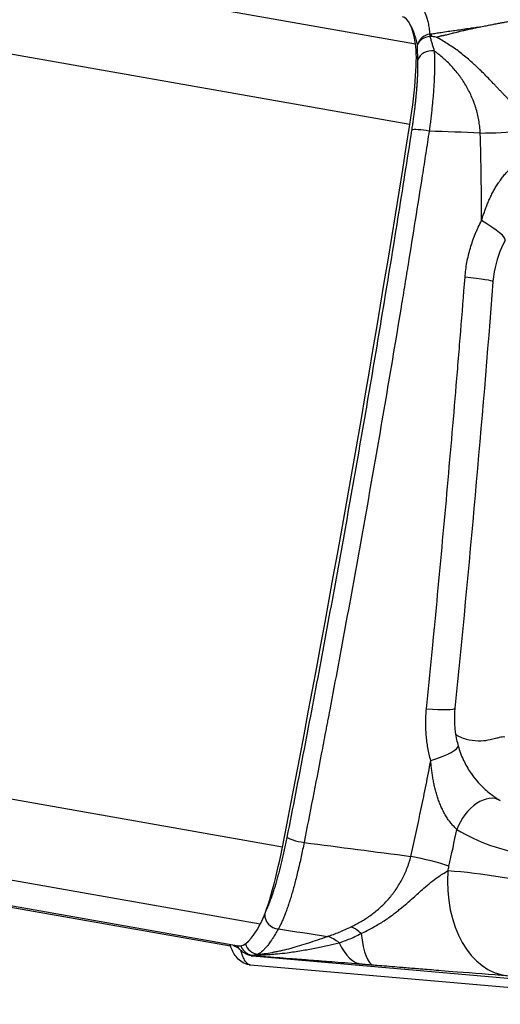
# Model space of a CAD drawing. Units: millimetres. Extents: x -22 to 610438, y -13190 to 3265.
# Drawn here: x 4009 to 4042, y -8610 to -8542 of the extents above; entities that cross this region are included whole.
import ezdxf

# ---------------------------------------------------------------- set-up
doc = ezdxf.new("R2010")
doc.units = ezdxf.units.MM
doc.header["$LTSCALE"] = 5
doc.layers.add('system', color=120, linetype='Continuous', lineweight=25)

msp = doc.modelspace()

# ---------------------------------------------------------------- linework, layer by layer
at = {"layer": 'system'}
for p, q in [((4036.191, -8543.377), (2864.579, -8336.791)), ((4035.798, -8548.954), (2864.169, -8342.364)), ((4026.947, -8599.123), (2855.318, -8392.533)), ((4025.413, -8604.484), (2853.809, -8397.899)), ((2852.579, -8399.546), (4023.344, -8605.983)), ((2852.685, -8399.462), (4023.898, -8605.978)), ((4037.866, -8542.572), (4037.866, -8542.572)), ((4038.658, -8542.641), (4038.656, -8542.641)), ((4029.81, -8585.277), (4029.81, -8585.277)), ((4037.299, -8586.036), (4037.299, -8586.036)), ((4023.721, -8606.05), (4023.721, -8606.05)), ((4024.155, -8606.139), (4024.155, -8606.139)), ((4024.871, -8606.683), (4060.473, -8609.771)), ((4024.702, -8607.3), (4056.266, -8610.038))]:
    msp.add_line(p, q, dxfattribs=at)
for centre, major_axis, ratio, start_param, end_param in [((4030.679, -8567.567), (4.602, 26.097), 0.130717, 5.920841, 6.283185), ((4037.304, -8543.603), (-0.976, -0.219), 0.932135, 4.633212, 5.862141), ((4037.304, -8543.603), (-1, -0.006), 0.768426, 4.823426, 6.0498), ((4037.304, -8543.603), (-0.123, 0.992), 0.032548, 0.369521, 0.689738), ((4037.423, -8543.589), (-0.122, 0.992), 0.074357, 0.364548, 0.706742), ((4034.735, -8549.767), (1.216, 6.894), 0.130717, 4.853659, 5.920841), ((4037.326, -8544.65), (-0.999, -0.033), 0.809659, 4.521644, 6.028261), ((4008.456, -8569.868), (-31.257, -177.265), 0.130717, 1.428091, 1.712066), ((4036.916, -8549.515), (-0.988, 0.153), 0.137228, 4.504857, 6.13321), ((3999.626, -10572.242), (-656.256, 1921.126), 0.971633, 5.924358, 5.92615), ((4041.356, -8549.243), (2.999, 0.088), 0.097993, 4.483235, 5.459903), ((4040.224, -8555.802), (2.194, -1.198), 0.168651, 0.000034, 1.407924), ((4039.076, -8559.677), (2.492, -0.195), 0.064571, 0, 1.352841), ((4036.439, -8589.224), (2.487, -0.25), 0.102518, 4.930653, 6.283185), ((4036.743, -8592.77), (2.407, 0.675), 0.192946, 4.870793, 6.283149), ((4036.743, -8592.77), (2.407, 0.675), 0.192946, 6.283147, 6.283188), ((4040.771, -8598.027), (1.306, 2.132), 0.640264, 0.000021, 1.887922), ((4040.771, -8598.027), (1.306, 2.132), 0.640264, 6.282932, 6.283206), ((3931.362, -8562.195), (-11.618, -152.888), 0.729851, 1.373658, 1.390875), ((4044.948, -8590.17), (10.713, -2.236), 0.866611, 4.320674, 4.798956), ((4028.253, -8598.625), (-0.981, 0.194), 0.137877, 0.149989, 1.802521), ((4026.228, -8597.985), (-1.216, -6.894), 0.130717, 0.363782, 1.428091), ((4036.466, -8600.3), (2.927, -0.656), 0.13389, 0.827856, 1.806118), ((4043.173, -8601.135), (-0.493, -6.935), 0.683602, 4.709048, 6.26323), ((4032.097, -8598.165), (-0.695, -9.152), 0.729851, 1.337447, 1.373652), ((4026.699, -8603.882), (-0.873, 0.487), 0.909715, 0.463221, 2.006128), ((4028.5, -8579.881), (-4.602, -26.097), 0.130717, 0, 0.363782), ((3978.477, -7483.99), (-1189.955, 658.57), 0.77967, 2.015352, 2.017988), ((4031.794, -8607.148), (1.579, -2.551), 0.603466, 2.057238, 2.372729), ((4029.966, -8608.122), (-1.113, 2.786), 0.732564, 5.376845, 5.734844), ((4033.08, -8600.139), (-0.557, -7.128), 0.415243, 5.65328, 6.267176), ((4033.861, -8600.398), (-0.566, -6.929), 0.210414, 5.47789, 6.268288), ((4025.334, -8605.573), (0.488, -0.873), 0.981847, 4.471972, 5.692158), ((4076.825, -8397.101), (-59.496, -209.819), 0.228603, 0.148612, 0.151723)]:
    msp.add_ellipse(centre, major_axis=major_axis, ratio=ratio, start_param=start_param, end_param=end_param, dxfattribs=at)
for points, knots in [([(4036.332, -8540.686), (4036.334, -8540.686), (4036.336, -8540.687), (4036.34, -8540.688), (4036.345, -8540.69), (4036.358, -8540.695), (4036.382, -8540.705), (4036.431, -8540.728), (4036.498, -8540.769), (4036.549, -8540.809), (4036.586, -8540.841), (4036.598, -8540.853), (4036.622, -8540.877), (4036.681, -8540.939), (4036.735, -8541.013), (4036.817, -8541.146), (4036.855, -8541.221), (4036.907, -8541.345), (4036.933, -8541.41), (4036.956, -8541.479), (4036.968, -8541.515), (4036.972, -8541.527), (4036.979, -8541.551), (4037.013, -8541.66), (4037.042, -8541.78), (4037.09, -8542.009), (4037.132, -8542.254), (4037.164, -8542.532), (4037.177, -8542.679)], [-0.000000057, -0.000000057, -0.000000057, -0.000000057, 0.000038385, 0.000038385, 0.000076826, 0.00015371, 0.000307477, 0.00061501, 0.001230078, 0.001845145, 0.001845145, 0.002152679, 0.002152679, 0.002460213, 0.003690348, 0.003690348, 0.004920483, 0.004920483, 0.00553555, 0.005843084, 0.005843084, 0.005996851, 0.005996851, 0.006150618, 0.007380752, 0.007380752, 0.008610887, 0.009841022, 0.009841022, 0.009841022, 0.009841022]), ([(4036.33, -8543.432), (4036.298, -8543.292), (4036.232, -8543.029), (4036.16, -8542.795), (4036.084, -8542.576), (4036.005, -8542.372), (4035.912, -8542.181), (4035.86, -8542.088), (4035.852, -8542.075)], [0.003501423, 0.003501423, 0.003501423, 0.003501423, 0.004682428, 0.005863432, 0.005863432, 0.007044437, 0.008225441, 0.008431046, 0.008431046, 0.008431046, 0.008431046]), ([(4037.283, -8542.665), (4037.332, -8542.657), (4037.438, -8542.639), (4037.664, -8542.603), (4038.005, -8542.551), (4038.444, -8542.487), (4038.908, -8542.419), (4039.378, -8542.352), (4039.843, -8542.286), (4040.233, -8542.232), (4040.523, -8542.192), (4040.665, -8542.173), (4040.735, -8542.163)], [0.2042488, 0.2042488, 0.2042488, 0.2042488, 0.2245331, 0.247767, 0.2973349, 0.3643975, 0.4273285, 0.4874709, 0.5565697, 0.6173795, 0.646911, 0.6753726, 0.6753726, 0.6753726, 0.6753726]), ([(4037.627, -8542.888), (4037.679, -8542.874), (4037.765, -8542.853), (4037.879, -8542.823), (4037.959, -8542.8), (4038.031, -8542.781), (4038.084, -8542.772), (4038.126, -8542.765), (4038.181, -8542.756), (4038.277, -8542.734), (4038.419, -8542.7), (4038.586, -8542.658), (4038.727, -8542.623), (4038.82, -8542.596), (4038.919, -8542.573), (4039.068, -8542.536), (4039.276, -8542.487), (4039.451, -8542.445), (4039.559, -8542.419), (4039.609, -8542.41), (4039.65, -8542.402), (4039.732, -8542.382), (4039.85, -8542.354), (4040.025, -8542.314), (4040.251, -8542.263), (4040.481, -8542.215), (4040.646, -8542.181), (4040.713, -8542.168), (4040.735, -8542.163)], [0.000051, 0.000051, 0.000051, 0.000051, 0.0500942, 0.0821115, 0.1092777, 0.1277148, 0.1517835, 0.1592666, 0.1665076, 0.2042116, 0.250132, 0.3027196, 0.3637325, 0.3866849, 0.3931829, 0.4586708, 0.5304171, 0.5939234, 0.6286926, 0.6348738, 0.6406492, 0.6680963, 0.7145102, 0.7555541, 0.8385073, 0.9346922, 0.9788366, 0.9998595, 0.9998595, 0.9998595, 0.9998595]), ([(4040.735, -8542.163), (4040.854, -8542.14), (4040.973, -8542.117), (4041.209, -8542.071), (4041.326, -8542.048), (4041.559, -8542.003), (4041.674, -8541.981), (4041.846, -8541.948), (4041.903, -8541.938), (4041.989, -8541.921), (4042.017, -8541.916), (4042.073, -8541.906), (4042.158, -8541.89), (4042.296, -8541.864), (4042.405, -8541.844), (4042.512, -8541.824), (4042.565, -8541.814), (4042.669, -8541.795), (4042.721, -8541.786), (4042.796, -8541.772), (4042.834, -8541.765), (4042.87, -8541.758), (4042.895, -8541.754), (4042.907, -8541.752), (4042.967, -8541.741), (4043.013, -8541.732), (4043.101, -8541.716), (4043.143, -8541.708), (4043.202, -8541.696), (4043.24, -8541.689), (4043.275, -8541.682), (4043.291, -8541.678)], [0, 0, 0, 0, 0.000374334, 0.000374334, 0.000748667, 0.000748667, 0.001123001, 0.001123001, 0.001310168, 0.001310168, 0.001403751, 0.001403751, 0.001497335, 0.001684501, 0.001871668, 0.001871668, 0.002058835, 0.002058835, 0.002246002, 0.002246002, 0.002339585, 0.002386377, 0.002386377, 0.002433169, 0.002433169, 0.002620335, 0.002620335, 0.002807502, 0.002807502, 0.002901086, 0.002994669, 0.002994669, 0.002994669, 0.002994669]), ([(4037.188, -8542.84), (4037.212, -8542.926), (4037.236, -8543.011), (4037.286, -8543.18), (4037.311, -8543.264), (4037.361, -8543.432), (4037.412, -8543.599), (4037.464, -8543.766), (4037.489, -8543.849)], [0, 0, 0, 0, 0.000418991, 0.000418991, 0.000837981, 0.000837981, 0.001256972, 0.001675962, 0.001675962, 0.001675962, 0.001675962]), ([(4037.627, -8542.888), (4037.564, -8542.877), (4037.452, -8542.858), (4037.335, -8542.846), (4037.282, -8542.84)], [0.77110081, 0.77110081, 0.77110081, 0.77110081, 0.79843445, 0.82057028, 0.82057028, 0.82057028, 0.82057028]), ([(4043.245, -8547.778), (4043.191, -8547.729), (4043.083, -8547.628), (4042.919, -8547.471), (4042.753, -8547.31), (4042.587, -8547.144), (4042.421, -8546.974), (4042.254, -8546.802), (4042.088, -8546.627), (4041.921, -8546.451), (4041.754, -8546.275), (4041.643, -8546.157), (4041.475, -8545.98), (4041.363, -8545.863), (4041.139, -8545.631), (4041.025, -8545.515), (4040.798, -8545.288), (4040.683, -8545.175), (4040.51, -8545.01), (4040.452, -8544.955), (4040.365, -8544.874), (4040.336, -8544.846), (4040.277, -8544.793), (4040.131, -8544.659), (4039.983, -8544.529), (4039.746, -8544.326), (4039.626, -8544.227), (4039.384, -8544.035), (4039.263, -8543.941), (4038.895, -8543.668), (4038.647, -8543.497), (4038.142, -8543.176), (4037.886, -8543.026), (4037.627, -8542.888)], [0, 0, 0, 0, 0.000268079, 0.000536158, 0.000804237, 0.001072317, 0.001340396, 0.001608475, 0.001876554, 0.002144633, 0.002412712, 0.002680791, 0.002680791, 0.00321695, 0.00321695, 0.003753108, 0.003753108, 0.004289266, 0.004289266, 0.004557345, 0.004557345, 0.004691385, 0.004691385, 0.004825424, 0.005361583, 0.005361583, 0.005897741, 0.005897741, 0.006433899, 0.006433899, 0.007506216, 0.007506216, 0.008578532, 0.008578532, 0.008578532, 0.008578532]), ([(4036.352, -8544.478), (4036.35, -8544.394), (4036.344, -8544.225), (4036.337, -8543.967), (4036.334, -8543.792), (4036.331, -8543.614), (4036.33, -8543.523), (4036.33, -8543.432)], [0, 0, 0, 0, 0.000429818, 0.000859635, 0.001289453, 0.001289453, 0.00171927, 0.00171927, 0.00171927, 0.00171927]), ([(4037.489, -8543.849), (4037.494, -8543.932), (4037.503, -8544.102), (4037.511, -8544.373), (4037.514, -8544.659), (4037.513, -8544.86), (4037.512, -8545.014), (4037.51, -8545.093), (4037.509, -8545.172), (4037.508, -8545.212), (4037.507, -8545.239), (4037.504, -8545.374), (4037.496, -8545.607), (4037.48, -8545.947), (4037.46, -8546.297), (4037.436, -8546.657), (4037.407, -8547.027), (4037.384, -8547.281), (4037.369, -8547.442), (4037.365, -8547.491), (4037.36, -8547.539), (4037.357, -8547.572), (4037.355, -8547.588), (4037.347, -8547.67), (4037.328, -8547.866), (4037.292, -8548.196), (4037.246, -8548.597), (4037.195, -8549.002), (4037.159, -8549.276), (4037.14, -8549.414)], [0, 0, 0, 0, 0.000417297, 0.000834593, 0.00125189, 0.001669187, 0.001669187, 0.001877835, 0.001982159, 0.001982159, 0.002034321, 0.002086483, 0.00250378, 0.002921077, 0.003338374, 0.00375567, 0.004172967, 0.004590264, 0.004590264, 0.004694588, 0.00474675, 0.00474675, 0.004798912, 0.004798912, 0.00500756, 0.005424857, 0.005842154, 0.00625945, 0.006676747, 0.006676747, 0.006676747, 0.006676747]), ([(4040.683, -8549.549), (4040.676, -8549.397), (4040.652, -8549.095), (4040.588, -8548.652), (4040.497, -8548.217), (4040.418, -8547.932), (4040.353, -8547.721), (4040.33, -8547.651), (4040.282, -8547.512), (4040.257, -8547.443), (4040.18, -8547.238), (4040.069, -8546.971), (4039.882, -8546.585), (4039.676, -8546.215), (4039.525, -8545.977), (4039.437, -8545.846), (4039.427, -8545.832), (4039.407, -8545.803), (4039.377, -8545.76), (4039.307, -8545.66), (4039.164, -8545.465), (4038.95, -8545.198), (4038.681, -8544.896), (4038.401, -8544.61), (4038.108, -8544.34), (4037.906, -8544.171), (4037.752, -8544.047), (4037.674, -8543.986), (4037.595, -8543.927), (4037.542, -8543.888), (4037.516, -8543.868), (4037.489, -8543.849)], [0, 0, 0, 0, 0.000453155, 0.00090631, 0.001359465, 0.00181262, 0.00181262, 0.002039197, 0.002039197, 0.002265775, 0.002265775, 0.00271893, 0.003172085, 0.00362524, 0.004078395, 0.004078395, 0.004135039, 0.004135039, 0.004191683, 0.004304972, 0.00453155, 0.004984705, 0.00543786, 0.005891015, 0.00634417, 0.006797325, 0.006797325, 0.007023902, 0.007137191, 0.007137191, 0.00725048, 0.00725048, 0.00725048, 0.00725048]), ([(4035.942, -8549.343), (4035.96, -8549.222), (4035.996, -8548.983), (4036.047, -8548.629), (4036.094, -8548.281), (4036.137, -8547.937), (4036.177, -8547.599), (4036.202, -8547.376), (4036.219, -8547.211), (4036.224, -8547.156), (4036.233, -8547.074), (4036.235, -8547.047), (4036.24, -8546.993), (4036.253, -8546.857), (4036.275, -8546.619), (4036.299, -8546.312), (4036.319, -8546.016), (4036.335, -8545.73), (4036.347, -8545.455), (4036.353, -8545.279), (4036.355, -8545.171), (4036.356, -8545.149), (4036.356, -8545.107), (4036.357, -8545.043), (4036.359, -8544.898), (4036.358, -8544.7), (4036.355, -8544.55), (4036.352, -8544.478)], [0, 0, 0, 0, 0.000364164, 0.000728329, 0.001092493, 0.001456658, 0.001820822, 0.002184987, 0.002184987, 0.002367069, 0.002367069, 0.00245811, 0.00245811, 0.002549151, 0.002913316, 0.00327748, 0.003641645, 0.004005809, 0.004369974, 0.004734138, 0.004734138, 0.004825179, 0.004825179, 0.00491622, 0.005098303, 0.005462467, 0.005826632, 0.005826632, 0.005826632, 0.005826632]), ([(4027.279, -8598.454), (4027.683, -8596.415), (4028.479, -8592.336), (4029.254, -8588.253), (4030.018, -8584.168), (4030.771, -8580.081), (4031.504, -8575.99), (4032.225, -8571.897), (4032.937, -8567.803), (4033.627, -8563.705), (4034.307, -8559.605), (4034.976, -8555.503), (4035.623, -8551.397), (4035.942, -8549.343)], [0, 0, 0, 0, 0.0062336, 0.01246719, 0.01246719, 0.01870079, 0.02493439, 0.02493439, 0.03116799, 0.03740158, 0.03740158, 0.04363518, 0.04986878, 0.04986878, 0.04986878, 0.04986878]), ([(4037.14, -8549.414), (4037.06, -8549.927), (4036.981, -8550.442), (4036.86, -8551.213), (4036.82, -8551.47), (4036.74, -8551.985), (4036.538, -8553.272), (4036.17, -8555.59), (4035.838, -8557.654), (4035.649, -8558.815), (4035.628, -8558.944), (4035.586, -8559.202), (4035.565, -8559.332), (4035.501, -8559.719), (4035.375, -8560.493), (4035.247, -8561.268), (4034.821, -8563.848), (4034.128, -8567.975), (4033.414, -8572.097), (4032.689, -8576.217), (4031.954, -8580.335), (4031.197, -8584.448), (4030.622, -8587.531), (4030.429, -8588.558), (4030.186, -8589.842), (4030.113, -8590.227), (4030.015, -8590.741), (4029.966, -8590.997), (4029.844, -8591.639), (4029.746, -8592.152), (4029.254, -8594.716), (4028.855, -8596.761), (4028.453, -8598.802)], [0, 0, 0, 0, 0.00157491, 0.00157491, 0.00236236, 0.00236236, 0.00314982, 0.00629964, 0.00944946, 0.00944946, 0.00984319, 0.00984319, 0.01023691, 0.01023691, 0.01102437, 0.01259928, 0.01259928, 0.01889892, 0.02519856, 0.02519856, 0.0314982, 0.03779784, 0.03779784, 0.04094766, 0.04094766, 0.04173511, 0.04212884, 0.04252257, 0.04252257, 0.04409748, 0.04409748, 0.05039712, 0.05039712, 0.05039712, 0.05039712]), ([(4040.779, -8555.631), (4040.808, -8555.531), (4040.87, -8555.33), (4040.97, -8555.03), (4041.078, -8554.732), (4041.156, -8554.535), (4041.237, -8554.338), (4041.28, -8554.24), (4041.335, -8554.117), (4041.346, -8554.093), (4041.369, -8554.044), (4041.38, -8554.02), (4041.415, -8553.946), (4041.438, -8553.898), (4041.51, -8553.753), (4041.559, -8553.658), (4041.662, -8553.468), (4041.715, -8553.375), (4041.826, -8553.19), (4041.884, -8553.099), (4041.959, -8552.986), (4041.974, -8552.964), (4042.004, -8552.919), (4042.02, -8552.897), (4042.066, -8552.831), (4042.098, -8552.787), (4042.194, -8552.658), (4042.26, -8552.575), (4042.395, -8552.412), (4042.465, -8552.334), (4042.573, -8552.22), (4042.646, -8552.145), (4042.722, -8552.074), (4042.769, -8552.03), (4042.779, -8552.022), (4042.798, -8552.004), (4042.808, -8551.996), (4042.837, -8551.97), (4042.895, -8551.92), (4042.953, -8551.873), (4043.069, -8551.782), (4043.147, -8551.726), (4043.301, -8551.625), (4043.377, -8551.579), (4043.453, -8551.538)], [0.004017828, 0.004017828, 0.004017828, 0.004017828, 0.004334395, 0.004650962, 0.004967529, 0.005284096, 0.005284096, 0.005600663, 0.005600663, 0.005679805, 0.005679805, 0.005758947, 0.005758947, 0.00591723, 0.00591723, 0.006233797, 0.006233797, 0.006550364, 0.006550364, 0.006866931, 0.006866931, 0.006946073, 0.006946073, 0.007025215, 0.007025215, 0.007183498, 0.007183498, 0.007500065, 0.007500065, 0.007816633, 0.007816633, 0.007974916, 0.0081332, 0.0081332, 0.00817277, 0.00817277, 0.008212341, 0.008212341, 0.008291483, 0.008449767, 0.008449767, 0.008766334, 0.008766334, 0.009082901, 0.009082901, 0.009082901, 0.009082901]), ([(4039.627, -8559.562), (4039.641, -8559.388), (4039.677, -8559.043), (4039.757, -8558.533), (4039.863, -8558.03), (4039.994, -8557.534), (4040.151, -8557.046), (4040.272, -8556.724), (4040.354, -8556.525), (4040.371, -8556.486), (4040.404, -8556.406), (4040.421, -8556.367), (4040.474, -8556.248), (4040.581, -8556.013), (4040.697, -8555.783), (4040.779, -8555.631)], [0, 0, 0, 0, 0.000516144, 0.001032288, 0.001548432, 0.002064575, 0.002580719, 0.003096863, 0.003096863, 0.003225899, 0.003225899, 0.003354935, 0.003354935, 0.003613007, 0.004129151, 0.004129151, 0.004129151, 0.004129151]), ([(4042.418, -8557), (4042.054, -8557.667), (4041.792, -8558.412), (4041.617, -8559.404), (4041.587, -8559.637), (4041.569, -8559.871)], [0, 0, 0, 0, 0.2340086, 0.2340086, 0.3046969, 0.3046969, 0.3046969, 0.3046969]), ([(4036.952, -8589.527), (4037.077, -8588.284), (4037.201, -8587.039), (4037.353, -8585.482), (4037.383, -8585.17), (4037.428, -8584.703), (4037.444, -8584.547), (4037.474, -8584.235), (4037.549, -8583.456), (4037.742, -8581.429), (4038.034, -8578.31), (4038.374, -8574.564), (4038.703, -8570.816), (4038.916, -8568.316), (4039.073, -8566.44), (4039.125, -8565.814), (4039.202, -8564.876), (4039.227, -8564.563), (4039.278, -8563.938), (4039.406, -8562.374), (4039.53, -8560.811), (4039.627, -8559.562)], [0, 0, 0, 0, 0.00376807, 0.00376807, 0.00471009, 0.00471009, 0.0051811, 0.0051811, 0.00565211, 0.00753615, 0.01130422, 0.01507229, 0.01884037, 0.02260844, 0.02260844, 0.02449248, 0.02449248, 0.0254345, 0.0254345, 0.02637652, 0.03014459, 0.03014459, 0.03014459, 0.03014459]), ([(4037.252, -8593.122), (4037.212, -8592.976), (4037.175, -8592.829), (4037.142, -8592.681), (4037.108, -8592.534), (4037.079, -8592.386), (4037.053, -8592.238), (4037.026, -8592.09), (4037.004, -8591.942), (4036.984, -8591.793), (4036.965, -8591.644), (4036.949, -8591.494), (4036.937, -8591.345), (4036.924, -8591.195), (4036.915, -8591.045), (4036.909, -8590.894), (4036.904, -8590.743), (4036.902, -8590.592), (4036.903, -8590.441), (4036.904, -8590.289), (4036.909, -8590.138), (4036.917, -8589.985), (4036.925, -8589.833), (4036.937, -8589.68), (4036.952, -8589.527)], [0, 0, 0, 0, 0.00045613, 0.00045613, 0.00045613, 0.000912259, 0.000912259, 0.000912259, 0.001368389, 0.001368389, 0.001368389, 0.001824518, 0.001824518, 0.001824518, 0.002280648, 0.002280648, 0.002280648, 0.002736777, 0.002736777, 0.002736777, 0.003192907, 0.003192907, 0.003192907, 0.003649036, 0.003649036, 0.003649036, 0.003649036]), ([(4038.926, -8589.474), (4038.852, -8590.211), (4038.894, -8590.963), (4039.077, -8591.815), (4039.112, -8591.956), (4039.151, -8592.095)], [0, 0, 0, 0, 0.224424, 0.224424, 0.2693421, 0.2693421, 0.2693421, 0.2693421]), ([(4038.978, -8591.305), (4039.012, -8591.325), (4039.047, -8591.345), (4039.355, -8591.513), (4039.635, -8591.615), (4040.198, -8591.731), (4040.47, -8591.752), (4040.97, -8591.73), (4041.202, -8591.698), (4041.364, -8591.661), (4041.525, -8591.625), (4041.622, -8591.601), (4041.871, -8591.535), (4041.954, -8591.514), (4042.07, -8591.486), (4042.142, -8591.471), (4042.273, -8591.455), (4042.337, -8591.453), (4042.396, -8591.459)], [0.3587448, 0.3587448, 0.3587448, 0.3587448, 0.375, 0.375, 0.5, 0.5, 0.625, 0.625, 0.75, 0.75, 0.75, 0.8125, 0.8125, 0.875, 0.875, 0.9375, 0.9375, 1, 1, 1, 1]), ([(4039.151, -8592.095), (4039.247, -8592.439), (4039.372, -8592.777), (4039.665, -8593.397), (4039.828, -8593.683), (4040.148, -8594.153), (4040.296, -8594.346), (4040.695, -8594.809), (4040.963, -8595.067), (4041.445, -8595.469), (4041.666, -8595.629), (4041.939, -8595.809), (4042.009, -8595.853), (4042.077, -8595.895)], [0, 0, 0, 0, 0.1109358, 0.1109358, 0.2094643, 0.2094643, 0.2816189, 0.2816189, 0.3947523, 0.3947523, 0.493589, 0.493589, 0.5291569, 0.5291569, 0.5291569, 0.5291569]), ([(4035.869, -8599.766), (4036.118, -8598.665), (4036.357, -8597.56), (4036.588, -8596.453), (4036.703, -8595.899), (4036.816, -8595.345), (4036.927, -8594.79), (4036.982, -8594.512), (4037.037, -8594.234), (4037.091, -8593.956), (4037.145, -8593.678), (4037.199, -8593.4), (4037.252, -8593.122)], [0, 0, 0, 0, 0.003417217, 0.003417217, 0.003417217, 0.005125826, 0.005125826, 0.005125826, 0.00598013, 0.00598013, 0.00598013, 0.006834435, 0.006834435, 0.006834435, 0.006834435]), ([(4039.067, -8597.897), (4038.999, -8597.838), (4038.93, -8597.773), (4038.795, -8597.632), (4038.728, -8597.557), (4038.629, -8597.436), (4038.596, -8597.394), (4038.555, -8597.34), (4038.547, -8597.33), (4038.531, -8597.308), (4038.507, -8597.275), (4038.452, -8597.198), (4038.376, -8597.085), (4038.318, -8596.991), (4038.233, -8596.849), (4038.179, -8596.752), (4038.121, -8596.639), (4038.115, -8596.627), (4038.102, -8596.602), (4038.083, -8596.564), (4038.04, -8596.475), (4038.005, -8596.399), (4037.936, -8596.246), (4037.893, -8596.143), (4037.813, -8595.935), (4037.775, -8595.83), (4037.704, -8595.619), (4037.671, -8595.512), (4037.625, -8595.351), (4037.602, -8595.271), (4037.581, -8595.19), (4037.567, -8595.136), (4037.56, -8595.109), (4037.526, -8594.973), (4037.501, -8594.864), (4037.455, -8594.647), (4037.433, -8594.539), (4037.394, -8594.321), (4037.358, -8594.104), (4037.314, -8593.777), (4037.278, -8593.45), (4037.26, -8593.231), (4037.252, -8593.122)], [0, 0, 0, 0, 0.000334304, 0.000334304, 0.000668607, 0.000668607, 0.000835759, 0.000835759, 0.000877547, 0.000877547, 0.000919335, 0.001002911, 0.001170063, 0.001337215, 0.001337215, 0.001671518, 0.001671518, 0.001713306, 0.001713306, 0.001755094, 0.00183867, 0.002005822, 0.002005822, 0.002340126, 0.002340126, 0.002674429, 0.002674429, 0.003008733, 0.003008733, 0.003175885, 0.003259461, 0.003259461, 0.003343037, 0.003343037, 0.00367734, 0.00367734, 0.004011644, 0.004011644, 0.004345948, 0.004680251, 0.005014555, 0.005348859, 0.005348859, 0.005348859, 0.005348859]), ([(4025.821, -8603.526), (4025.851, -8603.465), (4025.913, -8603.334), (4026.008, -8603.112), (4026.106, -8602.862), (4026.173, -8602.68), (4026.216, -8602.561), (4026.224, -8602.537), (4026.241, -8602.488), (4026.249, -8602.464), (4026.275, -8602.389), (4026.326, -8602.239), (4026.41, -8601.976), (4026.511, -8601.643), (4026.612, -8601.292), (4026.68, -8601.046), (4026.73, -8600.857), (4026.747, -8600.794), (4026.772, -8600.697), (4026.78, -8600.664), (4026.797, -8600.599), (4026.838, -8600.436), (4026.912, -8600.139), (4027.007, -8599.732), (4027.101, -8599.316), (4027.191, -8598.89), (4027.25, -8598.6), (4027.279, -8598.454)], [0.000464233, 0.000464233, 0.000464233, 0.000464233, 0.000892889, 0.001339334, 0.001785779, 0.002232224, 0.002232224, 0.002343835, 0.002343835, 0.002455446, 0.002455446, 0.002678668, 0.003125113, 0.003571558, 0.004018002, 0.004464447, 0.004464447, 0.004687669, 0.004687669, 0.004799281, 0.004799281, 0.004910892, 0.005357336, 0.005803781, 0.006250226, 0.006696671, 0.007143115, 0.007143115, 0.007143115, 0.007143115]), ([(4028.453, -8598.802), (4028.42, -8598.969), (4028.354, -8599.3), (4028.252, -8599.788), (4028.181, -8600.107), (4028.127, -8600.344), (4028.1, -8600.462), (4028.068, -8600.598), (4028.054, -8600.656), (4028.045, -8600.695), (4028.04, -8600.715), (4027.999, -8600.888), (4027.924, -8601.191), (4027.811, -8601.627), (4027.697, -8602.046), (4027.581, -8602.446), (4027.503, -8602.701), (4027.459, -8602.841), (4027.454, -8602.857), (4027.444, -8602.888), (4027.439, -8602.903), (4027.424, -8602.949), (4027.395, -8603.04), (4027.365, -8603.129), (4027.307, -8603.303), (4027.229, -8603.527), (4027.114, -8603.837), (4026.999, -8604.121), (4026.924, -8604.293), (4026.877, -8604.395), (4026.863, -8604.425), (4026.849, -8604.455), (4026.84, -8604.474), (4026.816, -8604.523), (4026.793, -8604.57), (4026.738, -8604.678), (4026.702, -8604.746), (4026.666, -8604.808)], [0, 0, 0, 0, 0.000512251, 0.001024502, 0.001536753, 0.001536753, 0.001792879, 0.001920941, 0.001984973, 0.001984973, 0.002049004, 0.002049004, 0.002561255, 0.003073506, 0.003585757, 0.004098008, 0.004610259, 0.004610259, 0.00467429, 0.00467429, 0.004738322, 0.004738322, 0.004866385, 0.00512251, 0.00512251, 0.005634761, 0.006147012, 0.006659263, 0.007171514, 0.007171514, 0.007299577, 0.007363608, 0.007363608, 0.00742764, 0.007683765, 0.007683765, 0.008196016, 0.008196016, 0.008196016, 0.008196016]), ([(4031.73, -8604.652), (4031.845, -8604.598), (4032.073, -8604.485), (4032.411, -8604.297), (4032.632, -8604.16), (4032.797, -8604.052), (4032.851, -8604.015), (4032.933, -8603.959), (4032.96, -8603.94), (4033.014, -8603.902), (4033.149, -8603.805), (4033.386, -8603.623), (4033.692, -8603.362), (4033.985, -8603.084), (4034.266, -8602.787), (4034.445, -8602.576), (4034.575, -8602.412), (4034.618, -8602.356), (4034.671, -8602.286), (4034.682, -8602.272), (4034.703, -8602.243), (4034.734, -8602.201), (4034.847, -8602.043), (4035.023, -8601.777), (4035.238, -8601.408), (4035.431, -8601.022), (4035.546, -8600.754), (4035.612, -8600.582), (4035.625, -8600.547), (4035.651, -8600.478), (4035.664, -8600.443), (4035.701, -8600.338), (4035.772, -8600.127), (4035.833, -8599.911), (4035.869, -8599.766)], [0.002345072, 0.002345072, 0.002345072, 0.002345072, 0.002789318, 0.003233563, 0.003677809, 0.003677809, 0.003899932, 0.003899932, 0.004010993, 0.004010993, 0.004122055, 0.0045663, 0.005010546, 0.005454791, 0.005899037, 0.006343282, 0.006343282, 0.006565405, 0.006565405, 0.006620936, 0.006620936, 0.006676466, 0.006787528, 0.007231773, 0.007676019, 0.008120264, 0.00856451, 0.00856451, 0.008675571, 0.008675571, 0.008786633, 0.008786633, 0.009008756, 0.009453001, 0.009453001, 0.009453001, 0.009453001]), ([(4032.417, -8605.113), (4032.553, -8605.052), (4032.82, -8604.929), (4033.209, -8604.726), (4033.578, -8604.514), (4033.927, -8604.297), (4034.256, -8604.077), (4034.565, -8603.855), (4034.856, -8603.634), (4035.343, -8603.246), (4035.973, -8602.694), (4036.673, -8602.054), (4037.25, -8601.565), (4037.697, -8601.228), (4038.094, -8600.967), (4038.324, -8600.84), (4038.434, -8600.775)], [0, 0, 0, 0, 0.063955, 0.12559, 0.18489, 0.241333, 0.295035, 0.34617, 0.394886, 0.441306, 0.593048, 0.721788, 0.805988, 0.884649, 0.942108, 1, 1, 1, 1]), ([(4052.984, -8603.748), (4052.96, -8603.742), (4052.936, -8603.735), (4052.913, -8603.729), (4048.11, -8602.425), (4043.307, -8601.122), (4038.434, -8600.775)], [0.6288453, 0.6288453, 0.6288453, 0.6288453, 0.6306704, 0.6306704, 0.6306704, 1, 1, 1, 1]), ([(4026.666, -8604.808), (4026.602, -8604.924), (4026.475, -8605.146), (4026.351, -8605.346), (4026.274, -8605.465), (4026.259, -8605.489), (4026.229, -8605.535), (4026.183, -8605.603), (4026.138, -8605.668), (4026.047, -8605.794), (4025.929, -8605.952), (4025.755, -8606.155), (4025.643, -8606.27), (4025.476, -8606.424), (4025.368, -8606.506), (4025.262, -8606.565)], [0, 0, 0, 0, 0.00095866, 0.00191732, 0.00191732, 0.002156985, 0.002156985, 0.00239665, 0.00287598, 0.00287598, 0.003834641, 0.004793301, 0.005751961, 0.005751961, 0.007669281, 0.007669281, 0.007669281, 0.007669281]), ([(4030.08, -8605.32), (4030.215, -8605.279), (4030.35, -8605.234), (4030.62, -8605.137), (4030.755, -8605.084), (4031.028, -8604.971), (4031.303, -8604.851), (4031.586, -8604.72), (4031.73, -8604.652)], [0, 0, 0, 0, 0.000555033, 0.000555033, 0.001110066, 0.001110066, 0.001665099, 0.002220132, 0.002220132, 0.002220132, 0.002220132]), ([(4025.087, -8606.621), (4025.188, -8606.619), (4025.367, -8606.615), (4025.868, -8606.594), (4026.495, -8606.548), (4027.377, -8606.447), (4028.242, -8606.318), (4029.175, -8606.145), (4030.047, -8605.962), (4030.615, -8605.829), (4030.886, -8605.762)], [0.175124, 0.175124, 0.175124, 0.175124, 0.2214488, 0.256698, 0.4028226, 0.5029292, 0.6441185, 0.7743692, 0.8929905, 1, 1, 1, 1]), ([(4025.262, -8606.565), (4025.445, -8606.548), (4025.629, -8606.527), (4026.001, -8606.474), (4026.189, -8606.442), (4026.474, -8606.388), (4026.617, -8606.36), (4026.761, -8606.328), (4026.858, -8606.307), (4026.907, -8606.296), (4027.15, -8606.24), (4027.543, -8606.141), (4027.946, -8606.026), (4028.355, -8605.903), (4028.562, -8605.838), (4028.984, -8605.701), (4029.198, -8605.629), (4029.633, -8605.479), (4029.854, -8605.4), (4030.08, -8605.32)], [0.002694049, 0.002694049, 0.002694049, 0.002694049, 0.003701344, 0.003701344, 0.004708638, 0.004708638, 0.005212285, 0.005464109, 0.005464109, 0.005715932, 0.005715932, 0.006723226, 0.007730521, 0.007730521, 0.008737815, 0.008737815, 0.009745109, 0.009745109, 0.010752403, 0.010752403, 0.010752403, 0.010752403]), ([(4030.886, -8605.762), (4030.974, -8605.735), (4031.193, -8605.664), (4031.555, -8605.526), (4031.975, -8605.342), (4032.267, -8605.193), (4032.417, -8605.113)], [0, 0, 0, 0, 0.177384, 0.438136, 0.713539, 1, 1, 1, 1]), ([(4024.64, -8607.293), (4024.291, -8607.235), (4023.993, -8607.031), (4023.595, -8606.584), (4023.475, -8606.336), (4023.352, -8606.007), (4023.33, -8605.941), (4023.309, -8605.874)], [0, 0, 0, 0, 0.2597071, 0.2597071, 0.5422116, 0.5422116, 0.6106934, 0.6106934, 0.6106934, 0.6106934]), ([(4023.495, -8605.907), (4023.541, -8605.946), (4023.646, -8606.018), (4023.786, -8606.082), (4023.875, -8606.106), (4023.899, -8606.112)], [0.6362527, 0.6362527, 0.6362527, 0.6362527, 0.7501624, 0.8750811, 0.9203075, 0.9203075, 0.9203075, 0.9203075]), ([(4024.809, -8606.676), (4024.46, -8606.618), (4024.164, -8606.415), (4023.903, -8606.122), (4023.843, -8606.042), (4023.79, -8605.959)], [0, 0, 0, 0, 0.2588186, 0.2588186, 0.3544724, 0.3544724, 0.3544724, 0.3544724]), ([(4024.702, -8607.3), (4024.667, -8607.293), (4024.599, -8607.268), (4024.535, -8607.223), (4024.495, -8607.187), (4024.487, -8607.18), (4024.472, -8607.165), (4024.448, -8607.14), (4024.395, -8607.078), (4024.323, -8606.968), (4024.241, -8606.807), (4024.164, -8606.615), (4024.107, -8606.439), (4024.076, -8606.328), (4024.068, -8606.298)], [0, 0, 0, 0, 0.000942304, 0.001884607, 0.001884607, 0.002120183, 0.002120183, 0.002355759, 0.00282691, 0.003769214, 0.004711517, 0.005653821, 0.006596124, 0.006943139, 0.006943139, 0.006943139, 0.006943139]), ([(4024.776, -8606.649), (4024.743, -8606.638), (4024.711, -8606.627), (4024.648, -8606.6), (4024.617, -8606.585), (4024.557, -8606.553), (4024.528, -8606.536), (4024.486, -8606.507), (4024.472, -8606.497), (4024.451, -8606.482), (4024.445, -8606.477), (4024.431, -8606.466), (4024.398, -8606.44), (4024.367, -8606.411), (4024.319, -8606.364), (4024.297, -8606.34), (4024.254, -8606.289), (4024.234, -8606.263), (4024.211, -8606.229), (4024.206, -8606.222), (4024.197, -8606.209), (4024.184, -8606.188), (4024.171, -8606.168), (4024.147, -8606.126), (4024.133, -8606.098), (4024.107, -8606.043), (4024.095, -8606.015), (4024.083, -8605.983), (4024.081, -8605.979), (4024.079, -8605.975)], [0, 0, 0, 0, 0.000103601, 0.000103601, 0.000207203, 0.000207203, 0.000310804, 0.000310804, 0.000362605, 0.000362605, 0.000388505, 0.000388505, 0.000414406, 0.000518007, 0.000518007, 0.000621608, 0.000621608, 0.00072521, 0.00072521, 0.00075111, 0.00075111, 0.00077701, 0.000828811, 0.000828811, 0.000932413, 0.000932413, 0.001036014, 0.001036014, 0.001052837, 0.001052837, 0.001052837, 0.001052837]), ([(4025.087, -8606.621), (4025.061, -8606.625), (4025.011, -8606.633), (4024.95, -8606.637), (4024.926, -8606.642), (4024.898, -8606.643), (4024.862, -8606.645), (4024.818, -8606.647), (4024.79, -8606.648), (4024.776, -8606.649)], [0, 0, 0, 0, 0.268186, 0.521456, 0.530784, 0.603509, 0.735288, 0.864865, 1, 1, 1, 1]), ([(4024.776, -8606.649), (4024.781, -8606.651), (4024.785, -8606.654), (4024.789, -8606.656), (4024.791, -8606.657), (4024.793, -8606.658), (4024.794, -8606.659), (4024.796, -8606.66), (4024.797, -8606.661), (4024.799, -8606.662), (4024.801, -8606.663), (4024.803, -8606.664), (4024.803, -8606.665), (4024.803, -8606.666), (4024.803, -8606.667), (4024.801, -8606.667)], [0.0002801253, 0.0002801253, 0.0002801253, 0.0002801253, 0.0003899843, 0.0003899843, 0.0003899843, 0.0004449139, 0.0004449139, 0.0004449139, 0.0004998434, 0.0004998434, 0.0004998434, 0.0006097025, 0.0006097025, 0.0006097025, 0.0007193227, 0.0007193227, 0.0007193227, 0.0007193227]), ([(4024.801, -8606.667), (4024.799, -8606.668), (4024.797, -8606.668), (4024.796, -8606.668), (4024.795, -8606.669), (4024.794, -8606.669), (4024.794, -8606.669), (4024.793, -8606.669), (4024.792, -8606.669), (4024.791, -8606.67), (4024.791, -8606.671), (4024.791, -8606.671), (4024.793, -8606.672), (4024.794, -8606.672), (4024.797, -8606.673), (4024.799, -8606.674), (4024.802, -8606.674), (4024.803, -8606.675), (4024.808, -8606.675), (4024.81, -8606.676), (4024.814, -8606.676), (4024.816, -8606.677), (4024.82, -8606.677), (4024.821, -8606.677), (4024.826, -8606.678), (4024.828, -8606.678), (4024.832, -8606.679), (4024.834, -8606.679), (4024.837, -8606.679), (4024.838, -8606.68), (4024.842, -8606.68), (4024.844, -8606.68), (4024.848, -8606.681), (4024.85, -8606.681), (4024.856, -8606.681), (4024.858, -8606.682), (4024.863, -8606.682), (4024.865, -8606.682), (4024.868, -8606.682), (4024.869, -8606.683), (4024.871, -8606.683)], [0, 0, 0, 0, 0.0000825786, 0.0001032232, 0.0001032232, 0.0001238678, 0.0001238678, 0.0001651571, 0.0001651571, 0.0002477357, 0.0002477357, 0.0003303142, 0.0003303142, 0.0004128928, 0.0004128928, 0.0004541821, 0.0004541821, 0.0004954714, 0.0004954714, 0.0005367606, 0.0005367606, 0.0005574053, 0.0005574053, 0.0005780499, 0.0005780499, 0.0005986946, 0.0005986946, 0.0006090169, 0.0006090169, 0.0006193392, 0.0006193392, 0.0006296615, 0.0006296615, 0.0006399838, 0.0006399838, 0.0006503062, 0.0006503062, 0.0006554673, 0.0006554673, 0.0006606285, 0.0006606285, 0.0006606285, 0.0006606285]), ([(4032.475, -8607.262), (4031.882, -8607.215), (4031.153, -8607.159), (4030.579, -8607.114), (4030.005, -8607.07), (4029.646, -8607.042), (4028.59, -8606.961), (4028.231, -8606.933), (4027.8, -8606.9), (4027.369, -8606.866), (4026.649, -8606.811), (4026.152, -8606.772), (4025.655, -8606.734), (4025.264, -8606.703), (4024.801, -8606.667)], [0, 0, 0, 0, 0.25, 0.25, 0.25, 0.375, 0.375, 0.5, 0.5, 0.5, 0.75, 0.75, 0.75, 0.900806, 0.900806, 0.900806, 0.900806]), ([(4024.64, -8607.293), (4024.641, -8607.293), (4024.642, -8607.294), (4024.645, -8607.294), (4024.647, -8607.294), (4024.651, -8607.295), (4024.653, -8607.295), (4024.657, -8607.296), (4024.659, -8607.296), (4024.663, -8607.296), (4024.665, -8607.297), (4024.668, -8607.297), (4024.669, -8607.297), (4024.673, -8607.298), (4024.675, -8607.298), (4024.679, -8607.298), (4024.682, -8607.298), (4024.687, -8607.299), (4024.689, -8607.299), (4024.694, -8607.3), (4024.696, -8607.3), (4024.699, -8607.3), (4024.701, -8607.3), (4024.702, -8607.3)], [0.0005146094, 0.0005146094, 0.0005146094, 0.0005146094, 0.0005367606, 0.0005367606, 0.0005574053, 0.0005574053, 0.0005780499, 0.0005780499, 0.0005986946, 0.0005986946, 0.0006090169, 0.0006090169, 0.0006193392, 0.0006193392, 0.0006296615, 0.0006296615, 0.0006399838, 0.0006399838, 0.0006503062, 0.0006503062, 0.0006554673, 0.0006554673, 0.0006606285, 0.0006606285, 0.0006606285, 0.0006606285]), ([(4033.273, -8607.324), (4033.225, -8607.32), (4033.176, -8607.316), (4033.113, -8607.311), (4033.05, -8607.306), (4032.962, -8607.299), (4032.901, -8607.295), (4032.84, -8607.29), (4032.777, -8607.285), (4032.591, -8607.271), (4032.527, -8607.266), (4032.475, -8607.262)], [0, 0, 0, 0, 0.166667, 0.166667, 0.166667, 0.5, 0.5, 0.5, 0.75, 0.75, 1, 1, 1, 1]), ([(4042.586, -8608.062), (4041.454, -8607.981), (4040.098, -8607.878), (4039.114, -8607.8), (4038.13, -8607.721), (4037.718, -8607.688), (4036.893, -8607.621), (4036.456, -8607.586), (4036.146, -8607.56), (4035.836, -8607.535), (4035.686, -8607.522), (4035.544, -8607.511), (4035.401, -8607.499), (4035.099, -8607.474), (4034.572, -8607.431), (4034.044, -8607.387), (4033.596, -8607.351), (4033.273, -8607.324)], [0, 0, 0, 0, 0.5, 0.5, 0.5, 0.625, 0.625, 0.75, 0.75, 0.75, 0.791667, 0.791667, 0.791667, 0.875, 0.875, 0.875, 1, 1, 1, 1])]:
    msp.add_open_spline(points, degree=3, knots=knots, dxfattribs=at)
for points in [[(4037.177, -8542.679), (4037.212, -8542.674), (4037.248, -8542.67), (4037.283, -8542.665)], [(4037.282, -8542.84), (4037.251, -8542.84), (4037.22, -8542.84), (4037.188, -8542.84)], [(4040.779, -8555.631), (4040.778, -8553.603), (4040.746, -8551.576), (4040.683, -8549.549)], [(4041.569, -8559.871), (4040.798, -8569.729), (4039.911, -8579.667), (4038.926, -8589.474)], [(4028.453, -8598.802), (4030.924, -8599.127), (4033.396, -8599.449), (4035.869, -8599.766)]]:
    msp.add_open_spline(points, degree=3, dxfattribs=at)

doc.saveas('drawing.dxf')
